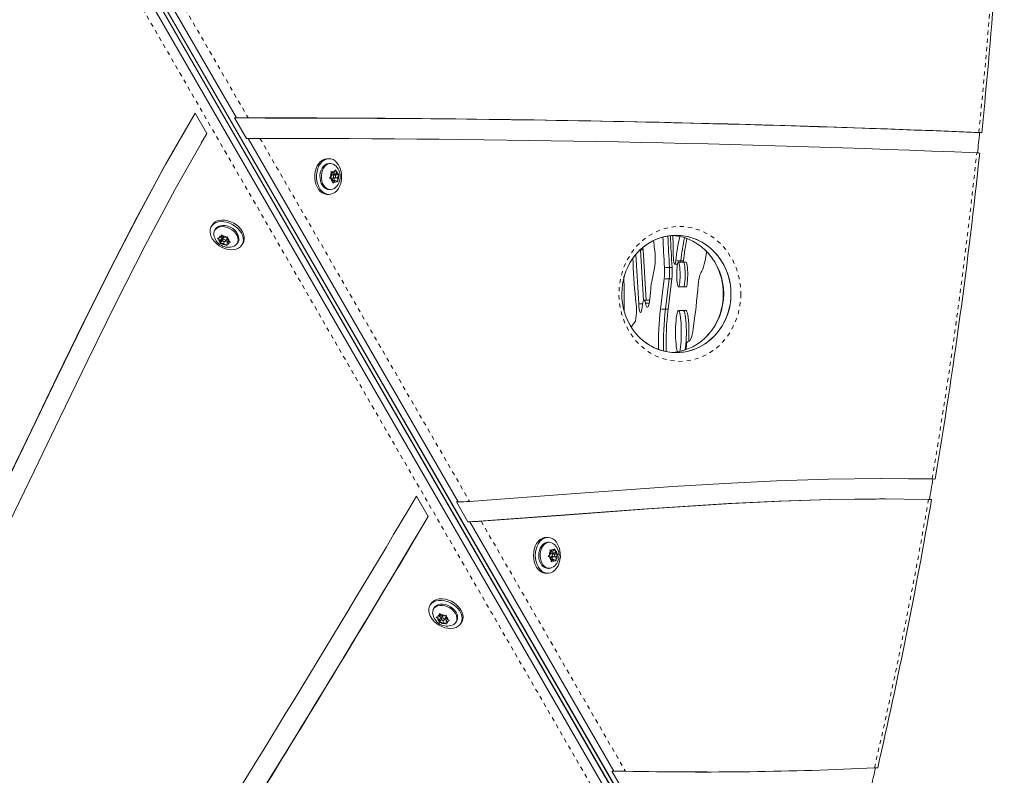
# Model space of a CAD drawing. Extents: x 401 to 887, y 38 to 536.
# Drawn here: x 766 to 790, y 155 to 173 of the extents above; entities that cross this region are included whole.
import ezdxf

# ---------------------------------------------------------------- set-up
doc = ezdxf.new("R2010")
doc.units = 0
doc.header["$LTSCALE"] = 0.125
doc.header["$MEASUREMENT"] = 0
doc.linetypes.add('PHANTOM', pattern=[0.5, 0.25, -0.05, 0.05, -0.05, 0.05, -0.05])
doc.layers.get('0').update_dxf_attribs({"linetype": 'CONTINUOUS'})

msp = doc.modelspace()

# ---------------------------------------------------------------- linework, layer by layer
at = {"color": 0, "linetype": 'Continuous', "lineweight": 15}
for p, q in [((782.72046, 149.83029), (765.98482, 178.81818)), ((782.72633, 149.81503), (765.99069, 178.80292)), ((766.06026, 178.86173), (782.79668, 149.87429)), ((766.07053, 178.84902), (782.80696, 149.86158)), ((782.63712, 149.6605), (765.90147, 178.64839)), ((767.00454, 177.54037), (770.85355, 170.87391)), ((770.12778, 170.49589), (769.84045, 170.99358)), ((770.85355, 170.87391), (770.80894, 170.87391)), ((771.09761, 170.37393), (770.80894, 170.87391)), ((774.24259, 170.86349), (771.55308, 170.87176)), ((770.04095, 170.34046), (770.12878, 170.49595)), ((771.09761, 170.37393), (771.14222, 170.37393)), ((771.09761, 170.37393), (771.12844, 170.37384)), ((771.14222, 170.37393), (776.27339, 161.48675)), ((771.55561, 170.37414), (771.511, 170.37414)), ((771.64483, 170.37414), (771.55561, 170.37414)), ((770.03816, 170.34205), (769.99355, 170.26479)), ((773.1169, 169.878), (773.07265, 169.878)), ((773.15038, 169.75925), (773.1169, 169.75925)), ((773.12728, 169.40115), (773.15269, 169.42696)), ((773.15873, 169.39027), (773.12728, 169.40115)), ((773.18414, 169.46916), (773.15269, 169.42696)), ((773.16151, 169.40144), (773.25073, 169.40144)), ((773.16205, 169.56583), (773.1935, 169.55495)), ((773.17426, 169.52914), (773.16205, 169.56583)), ((773.17159, 169.53717), (773.23482, 169.53717)), ((773.18414, 169.46916), (773.17426, 169.52914)), ((773.25073, 169.47956), (773.18242, 169.47956)), ((773.23482, 169.53717), (773.1935, 169.55495)), ((773.21219, 169.50851), (773.20748, 169.53717)), ((773.27879, 169.47985), (773.21219, 169.50851)), ((773.21219, 169.50851), (773.30141, 169.50851)), ((773.2393, 169.34383), (773.22982, 169.40144)), ((773.23482, 169.53717), (773.26626, 169.57937)), ((773.26626, 169.57937), (773.27932, 169.60518)), ((773.26932, 169.41184), (773.31732, 169.41184)), ((773.27006, 169.46814), (773.27879, 169.47985)), ((773.27879, 169.47985), (773.36183, 169.47985)), ((773.27932, 169.60518), (773.29154, 169.56849)), ((773.30141, 169.50851), (773.29154, 169.56849)), ((773.30141, 169.50851), (773.34273, 169.49073)), ((773.31732, 169.41184), (773.34877, 169.45404)), ((773.31732, 169.41184), (773.3272, 169.35186)), ((773.34273, 169.49073), (773.36183, 169.47985)), ((773.36183, 169.47985), (773.34877, 169.45404)), ((773.20005, 169.37249), (773.15873, 169.39027)), ((773.20005, 169.37249), (773.20992, 169.31251)), ((773.20477, 169.34383), (773.26664, 169.34383)), ((773.20979, 169.27582), (773.20992, 169.31251)), ((773.2352, 169.30163), (773.20979, 169.27582)), ((773.26664, 169.34383), (773.2352, 169.30163)), ((773.26664, 169.34383), (773.30796, 169.32605)), ((773.32706, 169.31517), (773.30796, 169.32605)), ((773.3272, 169.35186), (773.32706, 169.31517)), ((773.07265, 169.003), (773.1169, 169.003)), ((773.1169, 169.12175), (773.15038, 169.12175)), ((770.25876, 168.2534), (770.23663, 168.21508)), ((770.33947, 168.1557), (770.32274, 168.12671)), ((770.50446, 167.9973), (770.47284, 167.94254)), ((770.47284, 167.94254), (770.4781, 167.98722)), ((770.4781, 167.98722), (770.48441, 168.01989)), ((770.48441, 168.01989), (770.51008, 167.99097)), ((770.48651, 167.96622), (770.50898, 167.94781)), ((770.55708, 167.95243), (770.51008, 167.99097)), ((770.54893, 167.95911), (770.51478, 167.89996)), ((770.55708, 167.95243), (770.60935, 167.95856)), ((770.60935, 167.95856), (770.64441, 167.96766)), ((770.64441, 167.96766), (770.6381, 167.93498)), ((770.39169, 167.93801), (770.42058, 167.93641)), ((770.41736, 167.90908), (770.39169, 167.93801)), ((770.46437, 167.87054), (770.41736, 167.90908)), ((770.47284, 167.94254), (770.42058, 167.93641)), ((770.5005, 167.87581), (770.45898, 167.80389)), ((770.45898, 167.80389), (770.45911, 167.82587)), ((770.48786, 167.80229), (770.45898, 167.80389)), ((770.46437, 167.87054), (770.45911, 167.82587)), ((770.50898, 167.94781), (770.46437, 167.87054)), ((770.54013, 167.80843), (770.48786, 167.80229)), ((770.50898, 167.94781), (770.5005, 167.87581)), ((770.5005, 167.87581), (770.515, 167.87751)), ((770.56413, 167.85), (770.54013, 167.80843)), ((770.54013, 167.80843), (770.58713, 167.76989)), ((770.58243, 167.8609), (770.62704, 167.93816)), ((770.61898, 167.75166), (770.58713, 167.76989)), ((770.59289, 167.87901), (770.63804, 167.84199)), ((770.61911, 167.77364), (770.61898, 167.75166)), ((770.62437, 167.81831), (770.61911, 167.77364)), ((770.65531, 167.8719), (770.62437, 167.81831)), ((770.62437, 167.81831), (770.67663, 167.82444)), ((770.63285, 167.89031), (770.6381, 167.93498)), ((770.63285, 167.89031), (770.67985, 167.85177)), ((770.7117, 167.83354), (770.67663, 167.82444)), ((770.67985, 167.85177), (770.7117, 167.83354)), ((770.87483, 167.80796), (770.89157, 167.83695)), ((770.99441, 167.77758), (771.01653, 167.8159)), ((780.60967, 167.53502), (780.68317, 166.32677)), ((780.72661, 167.64931), (780.71841, 167.64931)), ((780.72661, 167.64931), (780.72583, 167.65621)), ((780.80186, 166.41225), (780.72661, 167.64931)), ((780.78856, 167.64931), (780.72661, 167.64931)), ((780.78305, 167.70619), (780.78856, 167.64931)), ((780.78856, 167.64931), (780.86323, 166.42175)), ((781.56346, 167.29747), (781.63238, 167.29747)), ((781.77865, 167.3488), (781.65476, 167.3488)), ((781.70794, 167.3488), (781.71287, 167.3824)), ((781.77482, 167.3824), (781.76989, 167.3488)), ((781.8406, 167.3488), (781.77865, 167.3488)), ((781.00277, 166.87691), (781.07322, 167.21092)), ((781.30569, 166.9384), (781.2137, 166.20162)), ((781.33759, 166.20162), (781.42958, 166.9384)), ((781.49153, 166.9384), (781.39953, 166.20162)), ((781.65476, 166.7441), (781.77865, 166.7441)), ((781.77865, 166.7441), (781.8406, 166.7441)), ((780.9384, 166.42175), (780.8145, 166.42175)), ((780.95314, 166.42175), (780.9384, 166.42175)), ((781.77865, 166.16317), (781.65476, 166.16317)), ((781.8406, 166.16317), (781.77865, 166.16317)), ((780.52574, 165.79968), (780.60365, 165.90172)), ((781.8801, 165.40061), (781.8762, 165.40061)), ((781.83924, 165.20969), (781.84873, 165.29991)), ((787.91874, 162.04383), (786.621, 162.06078)), ((775.53625, 161.12786), (775.2493, 161.62489)), ((776.27339, 161.48675), (776.22878, 161.48675)), ((776.22878, 161.48675), (776.50833, 161.00258)), ((786.62243, 161.55837), (786.57782, 161.55837)), ((786.71165, 161.55837), (786.62243, 161.55837)), ((776.50833, 161.00258), (776.53934, 161.00484)), ((776.50833, 161.00258), (776.55294, 161.00258)), ((776.55294, 161.00258), (780.07239, 154.90689)), ((778.46294, 160.61839), (778.41869, 160.61839)), ((778.49642, 160.49964), (778.46294, 160.49964)), ((778.51555, 160.31544), (778.54629, 160.30164)), ((778.52564, 160.27816), (778.51555, 160.31544)), ((778.52539, 160.27909), (778.58645, 160.27909)), ((778.53204, 160.21723), (778.52564, 160.27816)), ((778.58645, 160.27909), (778.54629, 160.30164)), ((778.56196, 160.24275), (778.55814, 160.27909)), ((778.58645, 160.27909), (778.62021, 160.31747)), ((778.62021, 160.31747), (778.63469, 160.34096)), ((778.63469, 160.34096), (778.64478, 160.30368)), ((778.65118, 160.24275), (778.64478, 160.30368)), ((778.47146, 160.15537), (778.49829, 160.17885)), ((778.5022, 160.14158), (778.47146, 160.15537)), ((778.53204, 160.21723), (778.49829, 160.17885)), ((778.54236, 160.11903), (778.5022, 160.14158)), ((778.50755, 160.14183), (778.59677, 160.14183)), ((778.59677, 160.21995), (778.53176, 160.21995)), ((778.54236, 160.11903), (778.54876, 160.0581)), ((778.54618, 160.08268), (778.60709, 160.08268)), ((778.5465, 160.02082), (778.54876, 160.0581)), ((778.57333, 160.0443), (778.5465, 160.02082)), ((778.62669, 160.20641), (778.56196, 160.24275)), ((778.56196, 160.24275), (778.65118, 160.24275)), ((778.57878, 160.08268), (778.57256, 160.14183)), ((778.60709, 160.08268), (778.57333, 160.0443)), ((778.6068, 160.14454), (778.6615, 160.14454)), ((778.60709, 160.08268), (778.64725, 160.06013)), ((778.62076, 160.19967), (778.62669, 160.20641)), ((778.62669, 160.20641), (778.70973, 160.20641)), ((778.66564, 160.04634), (778.64725, 160.06013)), ((778.65118, 160.24275), (778.69134, 160.2202)), ((778.6615, 160.14454), (778.69525, 160.18292)), ((778.6615, 160.14454), (778.6679, 160.08362)), ((778.6679, 160.08362), (778.66564, 160.04634)), ((778.69134, 160.2202), (778.70973, 160.20641)), ((778.70973, 160.20641), (778.69525, 160.18292)), ((778.46294, 159.86214), (778.49642, 159.86214)), ((778.41869, 159.74339), (778.46294, 159.74339)), ((775.6048, 158.99379), (775.58267, 158.95546)), ((775.68551, 158.89609), (775.66878, 158.8671)), ((775.73707, 158.66801), (775.76464, 158.66881)), ((775.7643, 158.64064), (775.73707, 158.66801)), ((775.81387, 158.60463), (775.7643, 158.64064)), ((775.81476, 158.67885), (775.76464, 158.66881)), ((775.81387, 158.60463), (775.81332, 158.55857)), ((775.85848, 158.68189), (775.81387, 158.60463)), ((775.84529, 158.73174), (775.81476, 158.67885)), ((775.81476, 158.67885), (775.81531, 158.72491)), ((775.81531, 158.72491), (775.81873, 158.75843)), ((775.85759, 158.60766), (775.81607, 158.53575)), ((775.81873, 158.75843), (775.84597, 158.73105)), ((775.82891, 158.70337), (775.85848, 158.68189)), ((775.89553, 158.69504), (775.84597, 158.73105)), ((775.85848, 158.68189), (775.85759, 158.60766)), ((775.85759, 158.60766), (775.86639, 158.60943)), ((775.89332, 158.69665), (775.86082, 158.64035)), ((775.92111, 158.59396), (775.89376, 158.54659)), ((775.89553, 158.69504), (775.94565, 158.70509)), ((775.92847, 158.60129), (775.97308, 158.67855)), ((775.94058, 158.62225), (775.98869, 158.5873)), ((775.94565, 158.70509), (775.9794, 158.71658)), ((776.00499, 158.61553), (775.97453, 158.56278)), ((775.97453, 158.56278), (776.02465, 158.57282)), ((775.97542, 158.63701), (775.97597, 158.68306)), ((775.97542, 158.63701), (776.02499, 158.601)), ((775.9794, 158.71658), (775.97597, 158.68306)), ((776.0584, 158.58432), (776.02465, 158.57282)), ((776.02499, 158.601), (776.0584, 158.58432)), ((776.22087, 158.54835), (776.2376, 158.57734)), ((775.81607, 158.53575), (775.81332, 158.55857)), ((775.84364, 158.53654), (775.81607, 158.53575)), ((775.89376, 158.54659), (775.84364, 158.53654)), ((775.89376, 158.54659), (775.94332, 158.51058)), ((775.97673, 158.4939), (775.94332, 158.51058)), ((775.97453, 158.56278), (775.97398, 158.51673)), ((775.97398, 158.51673), (775.97673, 158.4939)), ((776.34044, 158.51796), (776.36257, 158.55629)), ((780.07239, 154.90689), (780.02778, 154.90689)), ((780.02778, 154.90689), (780.31953, 154.40159)), ((780.05862, 154.90648), (780.02778, 154.90689)), ((782.26923, 154.88476), (782.35844, 154.88476))]:
    msp.add_line(p, q, dxfattribs=at)
at = {"color": 0, "linetype": 'PHANTOM', "lineweight": 0}
for p, q in [((782.41474, 149.55076), (765.67909, 178.53865)), ((767.29826, 177.52656), (771.13913, 170.87419)), ((771.42787, 170.37408), (776.55173, 161.49957)), ((781.71287, 167.3824), (781.58898, 167.3824)), ((781.77482, 167.3824), (781.71287, 167.3824)), ((781.43615, 167.21914), (781.31226, 167.21914)), ((781.4981, 167.21914), (781.43615, 167.21914)), ((781.42958, 166.9384), (781.30569, 166.9384)), ((781.49153, 166.9384), (781.42958, 166.9384)), ((780.77638, 166.32677), (780.68317, 166.32677)), ((780.94032, 166.34642), (780.84884, 166.34642)), ((781.33759, 166.20162), (781.2137, 166.20162)), ((781.39953, 166.20162), (781.33759, 166.20162)), ((776.83112, 161.01567), (780.36025, 154.90324))]:
    msp.add_line(p, q, dxfattribs=at)
at = {"color": 0, "linetype": 'Continuous', "lineweight": 15, "flags": 128}
for points in [[(769.84045, 170.99358), (769.11734, 169.73226), (768.42551, 168.45351), (767.75847, 167.16114), (767.10973, 165.85897), (766.4728, 164.55077), (765.84122, 163.24035), (765.20853, 161.93149), (764.62206, 160.73631), (764.02426, 159.54853), (763.41018, 158.37106), (762.77486, 157.2068), (762.11336, 156.05866), (761.42072, 154.92953)], [(771.13913, 170.87419), (771.03774, 170.87407), (770.93195, 170.87397), (770.85355, 170.87391)], [(761.8809, 154.72202), (762.62325, 155.93861), (763.32982, 157.17564), (764.00673, 158.4295), (764.66012, 159.69661), (765.29612, 160.97337), (765.92085, 162.2562), (766.5404, 163.54153), (767.22322, 164.95401), (767.91528, 166.36043), (768.62467, 167.75604), (769.35948, 169.13611), (770.12778, 170.49589)], [(769.6093, 170.58971), (769.15594, 169.7987), (768.45857, 168.50885), (767.7863, 167.20523), (767.13247, 165.89173), (766.49045, 164.57223), (765.85357, 163.25064), (765.21523, 161.93083), (764.62313, 160.72589), (764.01913, 159.52869), (763.39817, 158.34223), (762.75514, 157.16947), (762.46058, 156.66134)], [(769.6093, 170.58971), (769.15594, 169.7987), (768.45857, 168.50885), (767.7863, 167.20523), (767.13247, 165.89173), (766.49045, 164.57223), (765.85357, 163.25064), (765.21523, 161.93083), (764.62313, 160.72589), (764.01913, 159.52869), (763.39817, 158.34223), (762.75514, 157.16947), (762.46058, 156.66134)], [(771.14222, 170.37393), (771.23937, 170.37398), (771.34874, 170.37404), (771.42787, 170.37408)], [(789.06545, 170.51408), (789.0672, 170.51441), (789.04741, 170.51649), (788.99549, 170.51912)], [(773.07265, 169.003), (773.05609, 169.00364), (773.00172, 169.01488), (772.94963, 169.03981), (772.9015, 169.07761), (772.85886, 169.12707), (772.8231, 169.18661), (772.79536, 169.25431), (772.77653, 169.32799), (772.76722, 169.40529), (772.76772, 169.48372), (772.77803, 169.56077), (772.79781, 169.63394), (772.82641, 169.7009), (772.86294, 169.75949), (772.9062, 169.80783), (772.95481, 169.84436), (773.00722, 169.86791), (773.06172, 169.87772), (773.07265, 169.878)], [(773.30575, 169.09595), (773.25962, 169.05335), (773.20891, 169.02319), (773.15524, 169.00644), (773.10034, 169.00364), (773.04597, 169.01488), (772.99388, 169.03981), (772.94575, 169.07761), (772.90311, 169.12707), (772.86735, 169.18661), (772.83961, 169.25431), (772.82078, 169.32799), (772.81147, 169.40529), (772.81198, 169.48372), (772.82228, 169.56077), (772.84206, 169.63394), (772.87067, 169.7009), (772.90719, 169.75949), (772.95045, 169.80783), (772.99907, 169.84436), (773.05147, 169.86791), (773.10597, 169.87772), (773.16083, 169.87348), (773.21427, 169.85533), (773.26459, 169.82384), (773.31015, 169.78003), (773.34951, 169.72531), (773.38139, 169.66143), (773.40477, 169.59045), (773.4189, 169.51466), (773.42332, 169.43648), (773.41789, 169.35843), (773.40279, 169.28301), (773.3785, 169.21266), (773.3458, 169.14963), (773.30575, 169.09595)], [(788.94413, 170.02077), (788.99263, 170.01837), (789.01528, 170.01623), (789.01315, 170.01576)], [(773.1169, 169.12175), (773.07517, 169.12737), (773.03048, 169.1466), (772.98957, 169.17868), (772.95423, 169.2222), (772.92599, 169.27526), (772.9061, 169.33554), (772.89542, 169.40041), (772.89442, 169.46703), (772.90315, 169.53249), (772.92122, 169.59393), (772.94784, 169.64867), (772.98184, 169.69431), (773.02176, 169.72885), (773.06583, 169.7508)], [(773.25538, 169.15921), (773.24553, 169.15215), (773.20146, 169.13021), (773.15515, 169.12182), (773.10864, 169.12737), (773.06396, 169.1466), (773.02305, 169.17868), (772.9877, 169.2222), (772.95947, 169.27526), (772.93958, 169.33554), (772.9289, 169.40041), (772.9279, 169.46703), (772.93662, 169.53249), (772.95469, 169.59393), (772.98131, 169.64867), (773.01532, 169.69431), (773.05523, 169.72885), (773.0993, 169.7508)], [(773.06583, 169.7508), (773.11213, 169.75918), (773.1169, 169.75925)], [(773.25699, 169.40247), (773.26671, 169.40879), (773.27399, 169.41993), (773.27773, 169.43421), (773.27736, 169.44944), (773.27294, 169.46331), (773.26514, 169.47371), (773.25514, 169.47905), (773.24447, 169.47853), (773.23476, 169.47221), (773.22747, 169.46107), (773.22373, 169.4468), (773.2241, 169.43156), (773.22852, 169.41769), (773.23632, 169.40729), (773.24632, 169.40195), (773.25699, 169.40247)], [(770.41155, 168.33214), (770.47807, 168.33999), (770.549, 168.33679), (770.62207, 168.32265), (770.69493, 168.29803), (770.76524, 168.2637), (770.83074, 168.22078), (770.88931, 168.17065), (770.93909, 168.11491), (770.97847, 168.05537), (771.00618, 167.99392), (771.02134, 167.93255), (771.02345, 167.87324), (771.01246, 167.81787), (770.9887, 167.76825), (770.95295, 167.72595), (770.90635, 167.69235), (770.85041, 167.66851), (770.78692, 167.65521), (770.71792, 167.65288), (770.64562, 167.66158), (770.57236, 167.68104), (770.50049, 167.71064), (770.43231, 167.74942), (770.37003, 167.79613), (770.31563, 167.84928), (770.27087, 167.90715), (770.23719, 167.96789), (770.21567, 168.02955), (770.207, 168.09013), (770.21146, 168.14771), (770.22891, 168.20041), (770.25878, 168.24656), (770.30012, 168.28466), (770.3516, 168.3135), (770.41155, 168.33214)], [(770.33947, 168.1557), (770.34192, 168.1598), (770.37233, 168.19571)], [(770.3556, 168.16672), (770.39664, 168.19391), (770.44651, 168.2112), (770.50304, 168.21784), (770.56375, 168.21352), (770.62599, 168.19845), (770.68705, 168.17327), (770.74424, 168.1391), (770.79508, 168.09742), (770.83734, 168.05005), (770.86918, 167.99907), (770.88919, 167.9467), (770.89652, 167.89523), (770.89083, 167.84691), (770.87238, 167.80386), (770.84197, 167.76795), (770.80093, 167.74076), (770.78913, 167.73544)], [(770.37233, 168.19571), (770.41337, 168.2229), (770.46325, 168.24019), (770.51977, 168.24683), (770.58049, 168.24251), (770.64273, 168.22744), (770.70378, 168.20226), (770.76098, 168.16809), (770.81182, 168.12641), (770.85408, 168.07904), (770.88591, 168.02806), (770.90593, 167.97569), (770.91325, 167.92422), (770.90757, 167.8759), (770.89157, 167.83695)], [(770.43368, 168.37046), (770.5002, 168.37831), (770.57113, 168.37512), (770.6442, 168.36098), (770.71706, 168.33635), (770.78737, 168.30202), (770.85286, 168.25911), (770.91144, 168.20897), (770.96122, 168.15324), (771.0006, 168.09369), (771.02831, 168.03225), (771.04347, 167.97088), (771.04558, 167.91156), (771.03458, 167.8562), (771.01653, 167.8159)], [(781.52941, 167.51427), (781.52439, 167.76295), (781.52062, 168.00023)], [(770.57841, 167.85599), (770.5842, 167.86497), (770.58457, 167.8763), (770.57946, 167.88826), (770.56966, 167.89902), (770.55665, 167.90696), (770.54242, 167.91086), (770.52913, 167.91012), (770.5188, 167.90486), (770.51301, 167.89589), (770.51264, 167.88456), (770.51775, 167.8726), (770.52755, 167.86183), (770.54056, 167.8539), (770.55479, 167.85), (770.56808, 167.85074), (770.57841, 167.85599)], [(780.71155, 165.50205), (780.68762, 165.52406), (780.60758, 165.61211), (780.53529, 165.70701), (780.47155, 165.80726), (780.41674, 165.91158), (780.37092, 166.01897), (780.33395, 166.12879), (780.30565, 166.24056), (780.28604, 166.35377), (780.2749, 166.46583), (780.27149, 166.58074), (780.27612, 166.69594), (780.28871, 166.80842), (780.30887, 166.91633), (780.33648, 167.02147), (780.37221, 167.12641), (780.41576, 167.22912), (780.46664, 167.32789), (780.52407, 167.42082), (780.58787, 167.50799), (780.65979, 167.59131), (780.70667, 167.63715)], [(781.58898, 167.3824), (781.58248, 167.34051), (781.57481, 167.31194), (781.56645, 167.29845), (781.5579, 167.30086), (781.54969, 167.31903), (781.54233, 167.35184), (781.53626, 167.39728), (781.53187, 167.45255), (781.52941, 167.51427)], [(782.20588, 167.10185), (782.22698, 167.13069), (782.24765, 167.17392), (782.26771, 167.23118), (782.28699, 167.30199), (782.30533, 167.38575), (782.32259, 167.48177), (782.3386, 167.58925), (782.34161, 167.61177)], [(781.65476, 166.7441), (781.66339, 166.75117), (781.67162, 166.77205), (781.67906, 166.80575), (781.68536, 166.85071), (781.69023, 166.90483), (781.69345, 166.96556), (781.69485, 167.03008), (781.69438, 167.09536), (781.69206, 167.15836), (781.68799, 167.21612), (781.68237, 167.26595), (781.67546, 167.30552), (781.66758, 167.33297), (781.6591, 167.34702), (781.65042, 167.34702), (781.64194, 167.33297), (781.63406, 167.30552), (781.62715, 167.26595), (781.62153, 167.21612), (781.61746, 167.15836), (781.61514, 167.09536), (781.61467, 167.03008), (781.61608, 166.96556), (781.61929, 166.90483), (781.62416, 166.85071), (781.63046, 166.80575), (781.6379, 166.77205), (781.64613, 166.75117), (781.65476, 166.7441)], [(781.77865, 167.3488), (781.78728, 167.34173), (781.79551, 167.32085), (781.80295, 167.28715), (781.80925, 167.24218), (781.81413, 167.18807), (781.81734, 167.12734), (781.81874, 167.06282), (781.81827, 166.99754), (781.81595, 166.93454), (781.81188, 166.87678), (781.80626, 166.82695), (781.79935, 166.78738), (781.79147, 166.75993), (781.78299, 166.74588), (781.77865, 166.7441)], [(781.77865, 167.3488), (781.78728, 167.34173), (781.79551, 167.32085), (781.80295, 167.28715), (781.80925, 167.24218), (781.81413, 167.18807), (781.81734, 167.12734), (781.81874, 167.06282), (781.81827, 166.99754), (781.81595, 166.93454), (781.81188, 166.87678), (781.80626, 166.82695), (781.79935, 166.78738), (781.79147, 166.75993), (781.78299, 166.74588), (781.77865, 166.7441)], [(781.8406, 166.7441), (781.84923, 166.75117), (781.85746, 166.77205), (781.8649, 166.80575), (781.8712, 166.85071), (781.87607, 166.90483), (781.87929, 166.96556), (781.88069, 167.03008), (781.88022, 167.09536), (781.8779, 167.15836), (781.87383, 167.21612), (781.86821, 167.26595), (781.8613, 167.30552), (781.85342, 167.33297), (781.84494, 167.34702), (781.8406, 167.3488)], [(780.84884, 166.34642), (780.8604, 166.3), (780.87276, 166.26748), (780.88564, 166.24961), (780.89873, 166.24683), (780.91172, 166.25921), (780.92431, 166.28643), (780.9362, 166.32787), (780.9471, 166.38255), (780.95675, 166.44916), (780.96494, 166.52614), (780.97146, 166.61166)], [(780.68317, 166.32677), (780.68824, 166.26327), (780.69489, 166.20866), (780.70286, 166.16512), (780.71181, 166.13441), (780.7214, 166.11776), (780.73124, 166.11583), (780.74093, 166.12871), (780.75008, 166.15588), (780.75833, 166.19624), (780.76535, 166.24818)], [(780.76535, 166.24818), (780.77349, 166.30962), (780.78296, 166.35907), (780.79346, 166.39491), (780.80463, 166.41598), (780.81613, 166.4216), (780.82758, 166.41157), (780.8386, 166.38624), (780.84884, 166.34642)], [(780.95164, 166.41132), (780.95147, 166.41157), (780.94003, 166.4216), (780.9384, 166.42175)], [(780.95164, 166.41132), (780.95147, 166.41157), (780.94003, 166.4216), (780.9384, 166.42175)], [(781.6889, 165.16699), (781.69809, 165.21267), (781.70666, 165.27209), (781.71382, 165.34133), (781.71936, 165.4185), (781.72315, 165.50149), (781.72507, 165.58804), (781.72507, 165.67578), (781.72315, 165.76232), (781.71936, 165.84531), (781.71382, 165.92248), (781.70666, 165.99172), (781.69809, 166.05115), (781.68834, 166.09914), (781.67767, 166.13438), (781.66637, 166.15592), (781.65476, 166.16317), (781.64315, 166.15592), (781.63186, 166.13438), (781.62119, 166.09914), (781.61143, 166.05115), (781.60286, 165.99172), (781.5957, 165.92248), (781.59016, 165.84531), (781.58637, 165.76232), (781.58446, 165.67578), (781.58446, 165.58804), (781.58637, 165.50149), (781.59016, 165.4185), (781.5957, 165.34133), (781.60286, 165.27209), (781.61143, 165.21267), (781.62119, 165.16468), (781.6238, 165.15456)], [(781.77865, 166.16317), (781.79027, 166.15592), (781.80156, 166.13438), (781.81223, 166.09914), (781.82198, 166.05115), (781.83056, 165.99172), (781.83771, 165.92248), (781.84326, 165.84531), (781.84704, 165.76232), (781.84896, 165.67578), (781.84896, 165.58804), (781.84704, 165.50149), (781.84326, 165.4185), (781.83771, 165.34133), (781.83056, 165.27209), (781.82198, 165.21267), (781.82032, 165.2032)], [(781.77865, 166.16317), (781.79027, 166.15592), (781.80156, 166.13438), (781.81223, 166.09914), (781.82198, 166.05115), (781.83056, 165.99172), (781.83771, 165.92248), (781.84326, 165.84531), (781.84704, 165.76232), (781.84896, 165.67578), (781.84896, 165.58804), (781.84704, 165.50149), (781.84326, 165.4185), (781.83771, 165.34133), (781.83056, 165.27209), (781.82198, 165.21267), (781.82032, 165.2032)], [(781.90456, 165.40778), (781.9052, 165.4185), (781.90899, 165.50149), (781.91091, 165.58804), (781.91091, 165.67578), (781.90899, 165.76232), (781.9052, 165.84531), (781.89966, 165.92248), (781.8925, 165.99172), (781.88393, 166.05115), (781.87418, 166.09914), (781.86351, 166.13438), (781.85221, 166.15592), (781.8406, 166.16317)], [(787.85262, 162.04775), (786.58595, 162.06074), (785.31945, 162.04343), (784.05315, 162.00084), (782.78709, 161.93795), (781.5213, 161.85975), (779.03582, 161.68074), (776.55173, 161.49957)], [(776.55294, 161.00258), (778.66253, 161.15611), (780.77049, 161.31122), (782.87665, 161.44491), (784.11687, 161.50438), (785.35639, 161.54376), (786.59516, 161.55836), (786.62243, 161.55804)], [(776.55294, 161.00258), (778.66253, 161.15611), (780.77049, 161.31122), (782.87665, 161.44491), (784.11687, 161.50438), (785.35639, 161.54376), (786.48465, 161.55706)], [(776.83112, 161.01567), (778.87617, 161.16545), (780.91967, 161.31543), (782.96148, 161.44467), (784.16383, 161.50266), (785.36553, 161.54192), (786.56652, 161.55817), (787.7668, 161.54715)], [(786.57265, 161.5581), (786.59516, 161.55836), (786.62243, 161.55804)], [(787.7668, 161.54715), (787.81699, 161.54579), (787.84037, 161.54452), (787.83837, 161.54424)], [(778.41869, 159.74339), (778.37968, 159.74695), (778.32603, 159.76387), (778.27537, 159.79419), (778.22931, 159.83694), (778.18934, 159.89075), (778.15674, 159.95388), (778.13256, 160.02431), (778.11758, 160.09977), (778.11227, 160.17784), (778.11681, 160.256), (778.13106, 160.33176), (778.15455, 160.40266), (778.18653, 160.46643), (778.22597, 160.52103), (778.27161, 160.56469), (778.32197, 160.59602), (778.37544, 160.61401), (778.41869, 160.61839)], [(778.7121, 159.92621), (778.67624, 159.86678), (778.63353, 159.81745), (778.58534, 159.7798), (778.53321, 159.75505), (778.47882, 159.74398), (778.42393, 159.74695), (778.37029, 159.76387), (778.31962, 159.79419), (778.27356, 159.83694), (778.23359, 159.89075), (778.20099, 159.95388), (778.17681, 160.02431), (778.16183, 160.09977), (778.15652, 160.17784), (778.16107, 160.256), (778.17531, 160.33176), (778.1988, 160.40266), (778.23078, 160.46643), (778.27022, 160.52103), (778.31586, 160.56469), (778.36622, 160.59602), (778.41969, 160.61401), (778.47456, 160.61807), (778.52904, 160.60809), (778.58141, 160.58437), (778.62996, 160.54769), (778.67315, 160.49921), (778.70958, 160.44051), (778.73809, 160.37346), (778.75775, 160.30022), (778.76794, 160.22314), (778.76832, 160.14471), (778.75889, 160.06744), (778.73994, 159.99382), (778.7121, 159.92621)], [(778.2883, 159.98233), (778.2632, 160.03851), (778.24683, 160.10091), (778.23991, 160.16681), (778.24273, 160.23333), (778.25518, 160.29755), (778.27671, 160.35667), (778.30638, 160.40812), (778.34289, 160.44963), (778.38464, 160.47939), (778.42982, 160.49611), (778.46294, 160.49964)], [(778.32177, 159.98233), (778.29667, 160.03851), (778.28031, 160.10091), (778.27338, 160.16681), (778.27621, 160.23333), (778.28865, 160.29755), (778.31018, 160.35667), (778.33985, 160.40812), (778.37636, 160.44963), (778.41812, 160.47939), (778.4633, 160.49611), (778.50993, 160.49906), (778.55596, 160.48809), (778.5994, 160.4637), (778.60133, 160.46225)], [(778.50122, 160.14289), (778.50447, 160.14208), (778.50755, 160.14183)], [(778.61817, 160.20522), (778.61002, 160.21506), (778.59985, 160.2197), (778.58921, 160.21843), (778.57973, 160.21145), (778.57283, 160.19981), (778.56958, 160.18529), (778.57047, 160.1701), (778.57537, 160.15656), (778.58352, 160.14671), (778.59369, 160.14208), (778.60433, 160.14335), (778.61381, 160.15033), (778.62071, 160.16197), (778.62396, 160.17649), (778.62307, 160.19168), (778.61817, 160.20522)], [(775.86558, 159.07983), (775.93805, 159.07014), (776.01128, 159.04973), (776.08292, 159.01927), (776.15065, 158.97972), (776.21231, 158.93236), (776.2659, 158.87871), (776.30972, 158.8205), (776.34234, 158.7596), (776.36273, 158.69796), (776.37022, 158.63757), (776.36457, 158.58036), (776.34598, 158.52818), (776.31503, 158.4827), (776.27271, 158.44538), (776.2204, 158.41743), (776.15977, 158.39974), (776.09277, 158.39289), (776.02155, 158.39708), (775.9484, 158.41219), (775.87567, 158.43772), (775.80571, 158.47287), (775.74075, 158.5165), (775.68289, 158.56721), (775.63399, 158.62336), (775.59562, 158.68316), (775.569, 158.74468), (775.55501, 158.80594), (775.55408, 158.86498), (775.56625, 158.9199), (775.59112, 158.96892), (775.6279, 159.01049), (775.67541, 159.04325), (775.73211, 159.06617), (775.79618, 159.07849), (775.86558, 159.07983)], [(775.8877, 159.11815), (775.96018, 159.10846), (776.03341, 159.08806), (776.10504, 159.05759), (776.17278, 159.01804), (776.23443, 158.97068), (776.28803, 158.91704), (776.33184, 158.85883), (776.36447, 158.79792), (776.38485, 158.73628), (776.39234, 158.67589), (776.3867, 158.61868), (776.36811, 158.5665), (776.36257, 158.55629)], [(775.64852, 158.75899), (775.64841, 158.75995), (775.649, 158.80976), (775.66253, 158.85511), (775.68839, 158.89402), (775.72546, 158.92479), (775.77212, 158.94607), (775.82632, 158.95693), (775.8857, 158.9569), (775.94767, 158.94598), (776.00951, 158.92465), (776.06853, 158.89384), (776.12214, 158.85489), (776.168, 158.80952), (776.2041, 158.75969)], [(775.68551, 158.89609), (775.70513, 158.92301), (775.7422, 158.95378), (775.78885, 158.97506), (775.84306, 158.98592), (775.90244, 158.98589), (775.96441, 158.97497), (776.02625, 158.95364), (776.08527, 158.92283), (776.13888, 158.88388), (776.18474, 158.83851), (776.22084, 158.78868)], [(775.86287, 158.61445), (775.87215, 158.60344), (775.88486, 158.59507), (775.89906, 158.59063), (775.91259, 158.59078), (775.92338, 158.5955), (775.9298, 158.60408), (775.93087, 158.6152), (775.92642, 158.62718), (775.91713, 158.6382), (775.90443, 158.64656), (775.89023, 158.65101), (775.8767, 158.65086), (775.86591, 158.64613), (775.85949, 158.63755), (775.85842, 158.62643), (775.86287, 158.61445)], [(775.97308, 158.67855), (775.97441, 158.68134), (775.97443, 158.6814)], [(776.2041, 158.75969), (776.22888, 158.70759), (776.24124, 158.6555), (776.24064, 158.60569), (776.22712, 158.56034), (776.20125, 158.52143), (776.16418, 158.49066), (776.13594, 158.47615)], [(786.52155, 154.99028), (786.52321, 154.98968), (786.50083, 154.98688), (786.4448, 154.9833)], [(782.26923, 154.88726), (781.49206, 154.88771), (780.07239, 154.90689)], [(782.26923, 154.88726), (781.49206, 154.88771), (780.07239, 154.90689)]]:
    msp.add_lwpolyline(points, dxfattribs=at)
at = {"color": 0, "linetype": 'PHANTOM', "lineweight": 0, "flags": 128}
msp.add_lwpolyline([(783.17911, 166.57113), (783.17709, 166.48502), (783.15367, 166.26695), (783.10558, 166.0572), (783.03367, 165.85787), (782.94204, 165.6756), (782.81834, 165.49238), (782.67808, 165.33506), (782.52553, 165.20433), (782.36298, 165.0988), (782.19399, 165.01846), (782.01776, 164.96193), (781.83809, 164.92982), (781.6575, 164.92196), (781.44573, 164.94367), (781.23635, 164.99914), (781.03366, 165.08871), (780.88305, 165.18235), (780.73967, 165.29794), (780.60669, 165.43519), (780.4659, 165.62691), (780.34877, 165.84836), (780.27299, 166.05701), (780.22238, 166.28051), (780.20512, 166.4249), (780.19928, 166.57113), (780.21237, 166.78929), (780.25042, 167.00147), (780.31153, 167.2015), (780.39266, 167.38659), (780.5044, 167.57394), (780.63336, 167.73743), (780.77396, 167.87468), (780.92513, 167.98865), (781.08343, 168.07915), (781.2497, 168.14777), (781.42018, 168.19373), (781.59254, 168.21722), (781.80043, 168.21604), (782.00762, 168.18278), (782.2103, 168.11722), (782.37627, 168.03596), (782.53581, 167.93019), (782.68546, 167.79993), (782.8444, 167.6154), (782.98035, 167.39702), (783.07059, 167.19122), (783.1359, 166.96723), (783.16809, 166.77151), (783.17911, 166.57113)], dxfattribs=at)
at = {"color": 0, "linetype": 'PHANTOM', "lineweight": 0}
for centre, radius, start, end in [((659.47378, 183.60298), 130.18087, 354.2317358, 357.6624795), ((662.11856, 183.32211), 127.52118, 350.3964401, 354.0127637), ((665.96149, 182.66448), 123.62231, 347.0607776, 350.1644256)]:
    msp.add_arc(centre, radius, start, end, dxfattribs=at)
at = {"color": 0, "linetype": 'Continuous', "lineweight": 15}
for centre, radius, start, end in [((659.73213, 183.57135), 129.99299, 354.2350441, 357.6733545), ((771.64052, -253.09302), 423.9675, 87.6539612, 90.0677594), ((771.80679, -243.85384), 414.72568, 87.6158812, 90.0350504), ((771.56428, -252.69885), 423.57314, 87.6328765, 89.5508826), ((771.64284, -253.35612), 423.73025, 87.6599104, 90.0290672), ((660.24485, 183.50502), 129.42315, 354.0168674, 354.238647), ((662.17993, 183.29119), 127.52942, 350.4095285, 354.0246838), ((773.15038, 169.59123), 0.16755, 51.209559, 107.751417), ((773.0347, 169.44077), 0.35671, 308.298847, 51.668975), ((773.16279, 169.426), 0.02459, 206.771083, 267.015739), ((773.33633, 169.44156), 0.18421, 151.613652, 184.543744), ((773.25121, 169.50359), 0.07726, 78.767687, 138.330812), ((773.21398, 169.4617), 0.13198, 12.706827, 54.008159), ((773.16513, 169.43944), 0.18421, 331.613652, 4.543744), ((773.28749, 169.4193), 0.13198, 192.706827, 234.008159), ((773.25025, 169.37741), 0.07726, 258.767687, 318.330812), ((770.47494, 168.1196), 0.25423, 99.338813, 148.245509), ((770.46797, 168.04286), 0.16724, 132.21596, 188.104405), ((770.65618, 168.06767), 0.35659, 187.819553, 291.550517), ((770.49373, 167.91155), 0.07726, 101.669188, 161.232313), ((770.50489, 167.80683), 0.18421, 55.456256, 88.386348), ((770.60516, 167.94933), 0.02457, 332.973355, 33.058147), ((879.12265, 172.79538), 97.96921, 182.8286466, 183.2629406), ((879.62793, 172.81575), 98.35114, 182.814, 183.2621453), ((879.7112, 172.81692), 98.37249, 182.8090317, 183.2621138), ((787.51133, 166.71504), 5.95983, 167.786924, 173.570729), ((770.54863, 167.92286), 0.13198, 185.991841, 227.293173), ((770.59232, 167.95403), 0.18421, 235.456256, 268.386348), ((770.60348, 167.8493), 0.07726, 281.669188, 341.232313), ((770.54859, 167.838), 0.13198, 5.991841, 47.293173), ((786.87685, 168.53445), 5.86874, 186.449177, 188.434923), ((787.62073, 166.72022), 5.94485, 168.114395, 173.604752), ((787.9373, 166.68103), 6.20226, 168.432761, 173.506998), ((779.47144, 167.43665), 1.6176, 351.97866, 8.422617), ((781.70082, 166.96208), 0.91336, 35.290599, 47.676779), ((795.16817, 167.92546), 14.63565, 181.875594, 185.747249), ((781.20687, 166.5717), 1.54463, 330.576356, 29.087231), ((833.09637, 166.94145), 52.77235, 179.932684, 180.868829), ((779.6231, 167.11822), 1.69218, 353.899968, 3.419077), ((779.74699, 167.11822), 1.69218, 353.899968, 3.419077), ((779.80894, 167.11822), 1.69218, 353.899968, 3.419077), ((782.96435, 166.77567), 0.82563, 156.730438, 177.891065), ((782.94479, 166.51322), 1.97578, 169.392701, 177.1439), ((762.9572, 168.46971), 19.25409, 351.768144, 355.043177), ((779.12487, 166.18727), 1.5061, 349.070659, 10.426901), ((789.12003, 165.32941), 7.95429, 173.704738, 180.82174), ((789.29698, 165.32509), 8.00751, 173.715651, 181.060757), ((789.37764, 165.32357), 8.02628, 173.719444, 181.148312), ((780.66363, 165.71177), 0.16353, 147.483288, 167.063992), ((781.23611, 165.77093), 0.77896, 335.299263, 355.729325), ((781.68633, 166.19181), 0.93064, 312.874085, 324.043399), ((781.99835, 165.31319), 0.15021, 144.41029, 185.071416), ((781.86767, 165.48685), 0.08667, 275.648713, 331.439941), ((663.71049, 183.02241), 125.92343, 350.1789702, 350.4099282), ((410.39624, 377.21266), 423.78749, 327.8509767, 329.4216138), ((776.06756, 168.98455), 7.50062, 271.572468, 273.701031), ((666.47727, 182.52475), 123.16424, 347.0815413, 350.1918111), ((412.3405, 376.12693), 422.06009, 327.8400948, 329.376058), ((410.62569, 377.07994), 424.02242, 327.8635983, 329.3831844), ((776.34867, 168.30795), 7.30822, 271.601637, 273.785128), ((778.67521, 160.18354), 0.17698, 147.681234, 181.51768), ((778.59663, 160.2471), 0.07422, 71.474778, 132.702371), ((778.38043, 160.18027), 0.35694, 308.40704, 51.716427), ((778.55091, 160.1966), 0.1424, 9.539716, 48.761371), ((778.64263, 160.16518), 0.1424, 189.539716, 228.761371), ((778.59691, 160.11468), 0.07422, 251.474778, 312.702371), ((778.51833, 160.17824), 0.17698, 327.681234, 1.51768), ((778.47655, 160.0689), 0.20721, 204.695649, 266.234013), ((778.49478, 160.05313), 0.18693, 202.255549, 304.787062), ((775.84502, 158.83129), 0.29002, 81.537594, 145.923228), ((776.00284, 158.80752), 0.35649, 187.868268, 291.683794), ((775.90397, 158.66839), 0.1424, 191.238629, 230.460284), ((775.83737, 158.65405), 0.07422, 107.297629, 168.525222), ((775.85313, 158.55421), 0.17698, 58.48232, 92.318766), ((775.95192, 158.58759), 0.07422, 287.297629, 348.525222), ((775.88532, 158.57325), 0.1424, 11.238629, 50.460284), ((776.05627, 158.66929), 0.20332, 333.111489, 35.958849), ((775.93616, 158.68742), 0.17698, 238.48232, 272.318766), ((782.23599, 243.60015), 88.71674, 268.7885011, 272.7191867), ((667.78438, 182.1987), 121.76652, 346.8444862, 347.0891586), ((779.80142, 122.2415), 32.66651, 89.019799, 89.524722)]:
    msp.add_arc(centre, radius, start, end, dxfattribs=at)
for centre, start_param, end_param in [((781.59998, 166.57113), 4.71238898, 7.08373211), ((781.59998, 166.57113), 4.71238898, 7.01461913), ((781.42154, 166.57113), 4.71238898, 6.21646889), ((781.59998, 166.57113), 2.35977029, 4.71238898), ((781.59998, 166.57113), 2.41467553, 4.71238898), ((781.42154, 166.57113), 3.20830907, 4.71238898)]:
    msp.add_ellipse(centre, major_axis=(0, 1.43303), ratio=0.93387153, start_param=start_param, end_param=end_param, dxfattribs=at)

doc.saveas('drawing.dxf')
